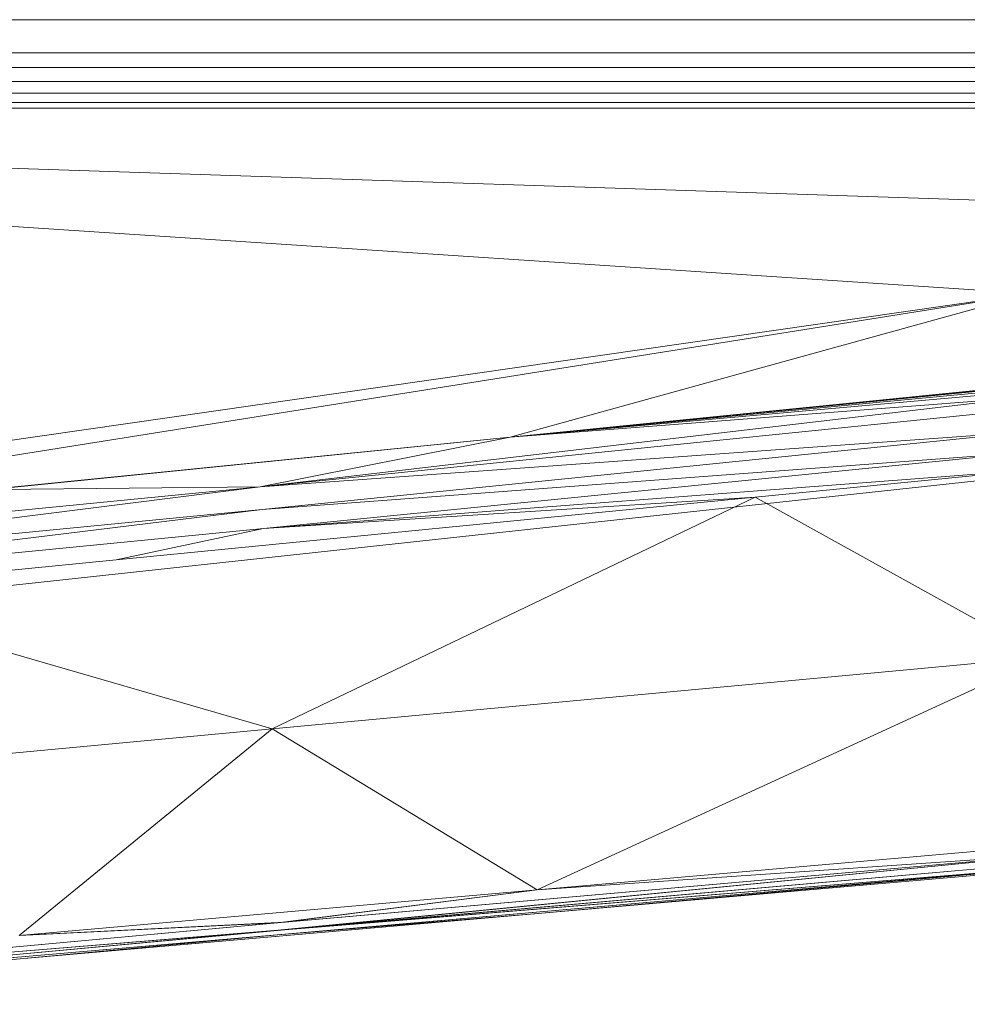
# Model space of a CAD drawing. Units: millimetres. Extents: x -2097 to 2860, y -152 to 171.
# Drawn here: x 589 to 594, y -21 to -16 of the extents above; entities that cross this region are included whole.
import ezdxf

# ---------------------------------------------------------------- set-up
doc = ezdxf.new("R2010")
doc.units = ezdxf.units.MM
doc.layers.add('A-GENM', color=13, linetype='Continuous', lineweight=9)

# ---------------------------------------------------------------- blocks, each defined once
blk = doc.blocks.new('13_14_16_351788 06 1 - Type 1-17468-Left')
at = {"layer": 'A-GENM'}
for p, q in [((583.0599, -15.9492), (598.0628, -15.9492)), ((598.0628, -15.9492), (583.0626, -15.9492)), ((594.4318, -16.1317), (578.7428, -16.1317)), ((578.7428, -16.2138), (594.4314, -16.2138)), ((578.7428, -16.2904), (594.4303, -16.2904)), ((578.7428, -16.3562), (594.4286, -16.3562)), ((578.7428, -16.4066), (594.4263, -16.4066)), ((578.7428, -16.4383), (594.4236, -16.4383)), ((579.0057, -16.4492), (594.4052, -16.9566)), ((579.0057, -16.4492), (594.4052, -17.4631)), ((594.4052, -17.4631), (579.0057, -19.6804)), ((594.4052, -17.4631), (585.7825, -18.8341)), ((594.4052, -17.4631), (591.5311, -18.2574)), ((591.5311, -18.2574), (594.4052, -17.9685)), ((591.5311, -18.2574), (594.4052, -17.9685)), ((591.5311, -18.2574), (594.4026, -17.9699)), ((591.5311, -18.2574), (594.4018, -17.9706)), ((591.5311, -18.2574), (594.4005, -17.9721)), ((591.5311, -18.2574), (594.3995, -17.9739)), ((591.5311, -18.2574), (594.3988, -17.9759)), ((591.5311, -18.2574), (594.3975, -17.9846)), ((591.5311, -18.2574), (594.3964, -18.0014)), ((590.1481, -18.531), (594.3965, -18.0348)), ((594.3965, -18.0348), (591.5311, -18.2574)), ((590.1481, -18.531), (594.3992, -18.1005)), ((594.406, -18.226), (590.1481, -18.531)), ((590.1591, -18.6568), (594.406, -18.226)), ((585.7825, -18.8341), (591.5311, -18.2574)), ((588.6569, -18.5459), (591.5311, -18.2574)), ((591.5311, -18.2574), (588.6569, -18.5459)), ((590.1481, -18.531), (591.5311, -18.2574)), ((594.4121, -18.3394), (590.1591, -18.6568)), ((590.1679, -18.7622), (594.4121, -18.3394)), ((595.1169, -18.3896), (585.6995, -19.4081)), ((594.4168, -18.4384), (590.1679, -18.7622)), ((594.4168, -18.4384), (592.8851, -18.5887)), ((592.8851, -18.5887), (594.4168, -18.4384)), ((590.1481, -18.531), (585.794, -18.9594)), ((590.1481, -18.531), (585.8045, -19.0787)), ((590.1481, -18.531), (588.6569, -18.5459)), ((592.8851, -18.5887), (589.3531, -18.9351)), ((592.8851, -18.5887), (589.3531, -18.9351)), ((592.8851, -18.5887), (590.1679, -18.7622)), ((590.2146, -19.8697), (592.8851, -18.5887)), ((594.4808, -19.4726), (592.8851, -18.5887)), ((590.1591, -18.6568), (585.8045, -19.0787)), ((590.1591, -18.6568), (585.8136, -19.1873)), ((590.1679, -18.7622), (585.8136, -19.1873)), ((590.1679, -18.7622), (589.3531, -18.9351)), ((589.3531, -18.9351), (587.587, -19.1081)), ((587.587, -19.1081), (589.3531, -18.9351)), ((590.2146, -19.8697), (587.587, -19.1081)), ((594.4808, -19.4726), (590.2146, -19.8697)), ((594.4808, -19.4726), (591.6808, -20.7593)), ((590.2146, -19.8697), (585.8849, -20.273)), ((590.2146, -19.8697), (588.8169, -21.012)), ((591.6808, -20.7593), (590.2146, -19.8697)), ((594.5447, -20.5067), (591.6808, -20.7593)), ((591.6808, -20.7593), (594.5447, -20.5067)), ((590.245, -20.9414), (594.5482, -20.5629)), ((594.5482, -20.5629), (590.2468, -20.9828)), ((594.5477, -20.5633), (590.2837, -20.9381)), ((594.5477, -20.5633), (590.2855, -20.9794)), ((591.6808, -20.7593), (594.5482, -20.5629)), ((594.5477, -20.5633), (591.6808, -20.7593)), ((590.2468, -20.9828), (594.5503, -20.6051)), ((590.2855, -20.9794), (594.5494, -20.6051)), ((590.2468, -20.9828), (594.5508, -20.6312)), ((590.247, -21.0082), (594.5508, -20.6312)), ((590.2855, -20.9794), (594.5495, -20.6312)), ((594.5495, -20.6312), (590.2857, -21.0047)), ((594.5495, -20.6312), (591.6845, -20.8908)), ((591.6845, -20.8908), (594.5481, -20.6403)), ((594.5481, -20.6403), (591.6845, -20.8908)), ((591.6856, -20.8907), (594.5497, -20.6401)), ((591.6856, -20.8907), (594.5497, -20.6401)), ((591.6808, -20.7593), (588.8169, -21.012)), ((588.8169, -21.012), (591.6808, -20.7593)), ((590.245, -20.9414), (591.6808, -20.7593)), ((591.6808, -20.7593), (590.2837, -20.9381)), ((588.8208, -21.1414), (591.6845, -20.8908)), ((591.6845, -20.8908), (588.8208, -21.1414)), ((588.8214, -21.1413), (591.6856, -20.8907)), ((588.8214, -21.1413), (591.6856, -20.8907)), ((590.247, -21.0082), (591.6856, -20.8907)), ((591.6845, -20.8908), (590.2857, -21.0047)), ((590.2837, -20.9381), (585.9569, -21.3338)), ((585.9569, -21.3338), (590.245, -20.9414)), ((588.8169, -21.012), (590.245, -20.9414)), ((590.2837, -20.9381), (588.8438, -21.0106)), ((585.9569, -21.3338), (590.2855, -20.9794)), ((585.9569, -21.3338), (590.2468, -20.9828)), ((590.2855, -20.9794), (585.9583, -21.377)), ((590.2468, -20.9828), (585.9583, -21.377)), ((590.2857, -21.0047), (585.9583, -21.377)), ((585.9583, -21.377), (590.247, -21.0082)), ((590.2857, -21.0047), (588.8208, -21.1414)), ((590.247, -21.0082), (588.8214, -21.1413)), ((585.9571, -21.3919), (588.8214, -21.1413)), ((588.8214, -21.1413), (585.9571, -21.3919)), ((585.9571, -21.3919), (588.8208, -21.1414)), ((585.9571, -21.3919), (588.8208, -21.1414)), ((585.9583, -21.377), (588.8214, -21.1413)), ((585.9583, -21.377), (588.8208, -21.1414))]:
    blk.add_line(p, q, dxfattribs=at)

msp = doc.modelspace()

# ---------------------------------------------------------------- block references
at = {"layer": 'A-GENM'}
msp.add_blockref('13_14_16_351788 06 1 - Type 1-17468-Left', (0, 0), dxfattribs=at)

doc.saveas('drawing.dxf')
